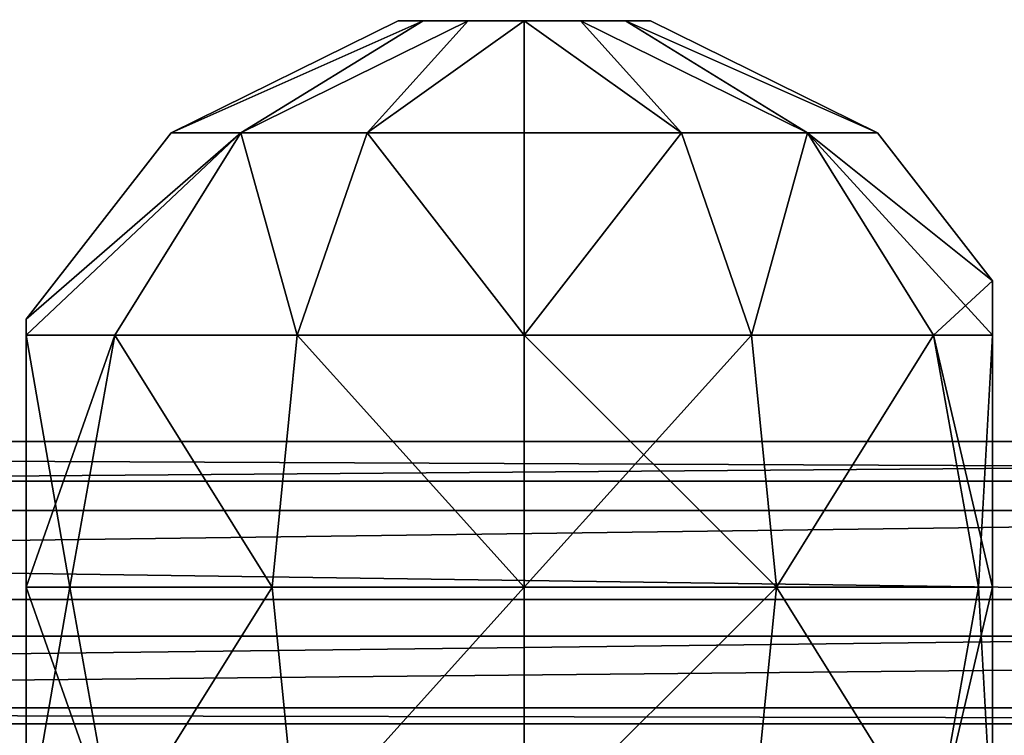
# Model space of a CAD drawing. Units: centimetres. Extents: x -340 to 338, y -300 to 250.
# Drawn here: x 116 to 120, y 80 to 82 of the extents above; entities that cross this region are included whole.
import ezdxf

# ---------------------------------------------------------------- set-up
doc = ezdxf.new("R2010")
doc.units = ezdxf.units.CM
doc.header["$LTSCALE"] = 2.54
doc.layers.get('0').update_dxf_attribs({"true_color": 0xff5454})

# ---------------------------------------------------------------- blocks, each defined once
blk = doc.blocks.new('Grupuj_20')
at = {"color": 0}
mesh = blk.add_polyface(dxfattribs=at)
corners = [(7.4449, 24.6909), (9.2632, 16.4617), (9.2236, 16.2858), (10.9438, 20.0749), (10.9975, 20.1869), (11.0802, 20.2796), (11.6982, 20.6653), (12.3999, 20.8612), (33.4598, 26.5482), (9.373, 16.6048), (9.5327, 16.6886), (10.9236, 19.9523), (13.1283, 20.8515), (13.8245, 20.6368), (15.0491, 20.6284), (14.4472, 20.2924), (15.5809, 20.7961), (16.1357, 20.8528), (16.6905, 20.7961), (17.2223, 20.6284), (18.4269, 20.6284), (17.8246, 20.2921), (18.9587, 20.7961), (19.5135, 20.8528), (20.0683, 20.7961), (20.6001, 20.6284), (21.8047, 20.6284), (21.2024, 20.2921), (22.3365, 20.7961), (22.8913, 20.8528), (23.4461, 20.7961), (23.9779, 20.6284), (24.5802, 20.2921), (25.1825, 20.6284), (25.7143, 20.7961), (26.2691, 20.8528), (26.8239, 20.7961), (27.3557, 20.6284), (27.958, 20.2921), (28.5603, 20.6284), (29.0921, 20.7961), (29.6469, 20.8528), (30.2017, 20.7961), (30.7335, 20.6284), (31.3358, 20.2921), (31.9381, 20.6284), (32.4699, 20.7961), (33.0247, 20.8528), (33.5795, 20.7961), (33.7127, 26.5065), (34.1113, 20.6284), (41.186, 23.3625), (35.3329, 20.6356), (34.7132, 20.2923), (36.0265, 20.8155), (36.7432, 20.8162), (37.4372, 20.6378), (38.0646, 20.2916), (38.1502, 20.1996), (38.2048, 20.0865), (38.2236, 19.9624), (38.2236, 12.549), (38.2236, 9.2522), (1.2103, 4.5217), (0, 2.7466), (0, 4.5217), (9.3879, 0), (6.9655, 24.3686), (9.2236, 13.0384), (9.2632, 12.8624), (9.373, 12.7193), (9.5327, 12.6355), (10.9429, 9.1393), (10.9966, 9.0271), (11.0802, 8.9349), (20.8906, 0), (10.9236, 9.2622), (11.7089, 8.5827), (12.406, 8.3999), (13.1266, 8.3982), (13.8245, 8.5777), (14.4472, 8.9222), (15.0491, 8.5862), (15.5809, 8.4184), (16.1357, 8.3617), (16.6905, 8.4184), (17.2223, 8.5862), (17.8246, 8.9224), (18.4269, 8.5862), (18.9587, 8.4184), (19.5135, 8.3617), (20.0683, 8.4184), (20.6001, 8.5862), (21.2024, 8.9224), (21.8047, 8.5862), (22.3365, 8.4184), (47.8755, 2.762), (22.8913, 8.3617), (23.4461, 8.4184), (23.9779, 8.5862), (25.7143, 8.4184), (25.1825, 8.5862), (24.5802, 8.9224), (26.2691, 8.3617), (26.8239, 8.4184), (27.3557, 8.5862), (29.0921, 8.4184), (28.5603, 8.5862), (27.958, 8.9224), (29.6469, 8.3617), (30.2017, 8.4184), (30.7335, 8.5862), (31.9381, 8.5862), (31.3358, 8.9224), (32.4699, 8.4184), (33.0247, 8.3617), (33.5795, 8.4184), (34.1113, 8.5862), (35.3329, 8.579), (34.7132, 8.9222), (36.0254, 8.3768), (36.7469, 8.3687), (37.4438, 8.5554), (38.0646, 8.923), (38.1502, 9.0149), (38.2048, 9.128), (47.0117, 4.5217), (41.4977, 23.0452), (46.3577, 10.8859), (47.0117, 7.4877), (47.8755, 4.5217), (37.8105, 16.3621), (36.2736, 12.9621), (36.2736, 16.3621), (37.8105, 12.9621), (38.017, 16.4174), (38.0189, 12.9094), (38.1683, 16.5686), (38.1709, 12.7574), (38.2236, 16.7752), (10.9236, 17.0613), (1.2103, 6.3431), (10.9236, 12.2628)]
mesh.append_faces([[corners[k] for k in face] for face in [(13, 14, 15), (19, 20, 21), (25, 26, 27), (50, 52, 53), (63, 64, 65), (101, 99, 102), (107, 105, 108), (112, 111, 113), (118, 117, 119), (126, 128, 129), (96, 126, 130), (131, 132, 133), (67, 63, 141)]], dxfattribs={"vtx0": -1, "color": 0})
mesh.append_faces([[corners[k] for k in face] for face in [(3, 0, 4), (4, 0, 5), (5, 0, 6), (6, 0, 7), (1, 3, 9), (9, 3, 10), (7, 8, 12), (12, 8, 13), (14, 8, 16), (16, 8, 17), (17, 8, 18), (18, 8, 19), (20, 8, 22), (22, 8, 23), (23, 8, 24), (24, 8, 25), (26, 8, 28), (28, 8, 29), (29, 8, 30), (30, 8, 31), (31, 8, 32), (32, 8, 33), (33, 8, 34), (34, 8, 35), (35, 8, 36), (36, 8, 37), (37, 8, 38), (38, 8, 39), (39, 8, 40), (40, 8, 41), (41, 8, 42), (42, 8, 43), (43, 8, 44), (44, 8, 45), (45, 8, 46), (46, 8, 47), (47, 8, 48), (48, 49, 50), (52, 51, 54), (54, 51, 55), (55, 51, 56), (56, 51, 57), (57, 51, 58), (58, 51, 59), (59, 51, 60), (61, 51, 62), (64, 63, 66), (68, 0, 2), (66, 74, 75), (72, 71, 76), (75, 95, 96), (100, 99, 101), (106, 105, 107), (132, 131, 134), (134, 135, 136), (136, 137, 138), (138, 139, 61)]], dxfattribs={"vtx0": -1, "vtx1": -1, "color": 0})
mesh.append_faces([[corners[k] for k in face] for face in [(1, 0, 3), (13, 8, 14), (19, 8, 20), (25, 8, 26), (50, 51, 52), (60, 51, 61), (66, 63, 67), (66, 0, 68), (66, 71, 72), (96, 99, 100), (96, 105, 106), (96, 111, 112), (96, 117, 118), (96, 62, 126), (126, 62, 51)]], dxfattribs={"vtx0": -1, "vtx1": -1, "vtx2": -1, "color": 0})
mesh.append_faces([[corners[k] for k in face] for face in [(0, 1, 2), (7, 0, 8), (10, 3, 11), (48, 8, 49), (50, 49, 51), (66, 67, 0), (66, 68, 69), (66, 69, 70), (66, 70, 71), (66, 72, 73), (66, 73, 74), (75, 74, 77), (75, 77, 78), (75, 78, 79), (75, 79, 80), (75, 80, 81), (75, 81, 82), (75, 82, 83), (75, 83, 84), (75, 84, 85), (75, 85, 86), (75, 86, 87), (75, 87, 88), (75, 88, 89), (75, 89, 90), (75, 90, 91), (75, 91, 92), (75, 92, 93), (75, 93, 94), (75, 94, 95), (96, 95, 97), (96, 97, 98), (96, 98, 99), (96, 100, 103), (96, 103, 104), (96, 104, 105), (96, 106, 109), (96, 109, 110), (96, 110, 111), (96, 112, 114), (96, 114, 115), (96, 115, 116), (96, 116, 117), (96, 118, 120), (96, 120, 121), (96, 121, 122), (96, 122, 123), (96, 123, 124), (96, 124, 125), (96, 125, 62), (126, 51, 127), (126, 127, 128), (134, 131, 135), (136, 135, 137), (138, 137, 139), (61, 139, 60)]], dxfattribs={"vtx0": -1, "vtx2": -1, "color": 0})
mesh.append_faces([[corners[k] for k in face] for face in [(140, 10, 11), (142, 76, 71)]], dxfattribs={"vtx1": -1, "color": 0})
mesh = blk.add_polyface(dxfattribs=at)
corners = [(10.9236, 17.0613, 1.5), (10.9236, 19.9523, 1.5), (9.5327, 16.6886, 1.5), (37.8105, 12.9621, 1.5), (36.2736, 16.3621, 1.5), (36.2736, 12.9621, 1.5), (37.8105, 16.3621, 1.5), (38.017, 16.4174, 1.5), (38.0189, 12.9094, 1.5), (38.1683, 16.5686, 1.5), (38.1709, 12.7574, 1.5), (38.2236, 16.7752, 1.5), (38.2236, 12.549, 1.5), (38.2236, 19.9624, 1.5), (7.4449, 24.6909, 1.5), (12.3999, 20.8612, 1.5), (33.4598, 26.5482, 1.5), (11.6982, 20.6653, 1.5), (11.0802, 20.2796, 1.5), (10.9975, 20.1869, 1.5), (10.9438, 20.0749, 1.5), (9.2632, 16.4617, 1.5), (9.2236, 16.2858, 1.5), (9.2236, 13.0384, 1.5), (9.373, 16.6048, 1.5), (13.1283, 20.8515, 1.5), (13.8245, 20.6368, 1.5), (15.0491, 20.6284, 1.5), (14.4472, 20.2924, 1.5), (15.5809, 20.7961, 1.5), (16.1357, 20.8528, 1.5), (16.6905, 20.7961, 1.5), (17.2223, 20.6284, 1.5), (18.4269, 20.6284, 1.5), (17.8246, 20.2921, 1.5), (18.9587, 20.7961, 1.5), (19.5135, 20.8528, 1.5), (20.0683, 20.7961, 1.5), (20.6001, 20.6284, 1.5), (21.8047, 20.6284, 1.5), (21.2024, 20.2921, 1.5), (22.3365, 20.7961, 1.5), (22.8913, 20.8528, 1.5), (23.4461, 20.7961, 1.5), (23.9779, 20.6284, 1.5), (24.5802, 20.2921, 1.5), (25.1825, 20.6284, 1.5), (25.7143, 20.7961, 1.5), (26.2691, 20.8528, 1.5), (26.8239, 20.7961, 1.5), (27.3557, 20.6284, 1.5), (27.958, 20.2921, 1.5), (28.5603, 20.6284, 1.5), (29.0921, 20.7961, 1.5), (29.6469, 20.8528, 1.5), (30.2017, 20.7961, 1.5), (30.7335, 20.6284, 1.5), (31.3358, 20.2921, 1.5), (31.9381, 20.6284, 1.5), (32.4699, 20.7961, 1.5), (33.0247, 20.8528, 1.5), (33.5795, 20.7961, 1.5), (33.7127, 26.5065, 1.5), (34.1113, 20.6284, 1.5), (41.186, 23.3625, 1.5), (35.3329, 20.6356, 1.5), (34.7132, 20.2923, 1.5), (36.0265, 20.8155, 1.5), (36.7432, 20.8162, 1.5), (37.4372, 20.6378, 1.5), (38.0646, 20.2916, 1.5), (38.1502, 20.1996, 1.5), (38.2048, 20.0865, 1.5), (10.9236, 12.2628, 1.5), (9.5327, 12.6355, 1.5), (10.9236, 9.2622, 1.5), (0, 2.7466, 1.5), (1.2103, 4.5217, 1.5), (0, 4.5217, 1.5), (9.3879, 0, 1.5), (1.2103, 6.3431, 1.5), (6.9655, 24.3686, 1.5), (9.2632, 12.8624, 1.5), (9.373, 12.7193, 1.5), (10.9429, 9.1393, 1.5), (10.9966, 9.0271, 1.5), (11.0802, 8.9349, 1.5), (20.8906, 0, 1.5), (11.7089, 8.5827, 1.5), (12.406, 8.3999, 1.5), (13.1266, 8.3982, 1.5), (13.8245, 8.5777, 1.5), (14.4472, 8.9222, 1.5), (15.0491, 8.5862, 1.5), (15.5809, 8.4184, 1.5), (16.1357, 8.3617, 1.5), (16.6905, 8.4184, 1.5), (17.2223, 8.5862, 1.5), (17.8246, 8.9224, 1.5), (18.4269, 8.5862, 1.5), (18.9587, 8.4184, 1.5), (19.5135, 8.3617, 1.5), (20.0683, 8.4184, 1.5), (20.6001, 8.5862, 1.5), (21.2024, 8.9224, 1.5), (21.8047, 8.5862, 1.5), (22.3365, 8.4184, 1.5), (47.8755, 2.762, 1.5), (22.8913, 8.3617, 1.5), (23.4461, 8.4184, 1.5), (23.9779, 8.5862, 1.5), (25.7143, 8.4184, 1.5), (25.1825, 8.5862, 1.5), (24.5802, 8.9224, 1.5), (26.2691, 8.3617, 1.5), (26.8239, 8.4184, 1.5), (27.3557, 8.5862, 1.5), (29.0921, 8.4184, 1.5), (28.5603, 8.5862, 1.5), (27.958, 8.9224, 1.5), (29.6469, 8.3617, 1.5), (30.2017, 8.4184, 1.5), (30.7335, 8.5862, 1.5), (31.9381, 8.5862, 1.5), (31.3358, 8.9224, 1.5), (32.4699, 8.4184, 1.5), (33.0247, 8.3617, 1.5), (33.5795, 8.4184, 1.5), (34.1113, 8.5862, 1.5), (35.3329, 8.579, 1.5), (34.7132, 8.9222, 1.5), (36.0254, 8.3768, 1.5), (36.7469, 8.3687, 1.5), (37.4438, 8.5554, 1.5), (38.0646, 8.923, 1.5), (38.1502, 9.0149, 1.5), (38.2048, 9.128, 1.5), (38.2236, 9.2522, 1.5), (47.0117, 4.5217, 1.5), (41.4977, 23.0452, 1.5), (46.3577, 10.8859, 1.5), (47.8755, 4.5217, 1.5), (47.0117, 7.4877, 1.5)]
mesh.append_faces([[corners[k] for k in face] for face in [(3, 4, 5), (27, 26, 28), (33, 32, 34), (39, 38, 40), (65, 63, 66), (76, 77, 78), (110, 112, 113), (116, 118, 119), (122, 123, 124), (128, 129, 130), (138, 107, 141)]], dxfattribs={"vtx0": -1, "color": 0})
mesh.append_faces([[corners[k] for k in face] for face in [(4, 3, 6), (6, 3, 7), (7, 8, 9), (9, 10, 11), (11, 12, 13), (14, 15, 16), (15, 14, 17), (17, 14, 18), (18, 14, 19), (19, 14, 20), (21, 14, 22), (22, 14, 23), (20, 2, 1), (16, 61, 62), (62, 63, 64), (77, 79, 80), (80, 79, 81), (81, 79, 14), (23, 79, 82), (82, 79, 83), (83, 79, 74), (84, 79, 85), (85, 79, 86), (86, 87, 88), (88, 87, 89), (89, 87, 90), (90, 87, 91), (91, 87, 92), (92, 87, 93), (93, 87, 94), (94, 87, 95), (95, 87, 96), (96, 87, 97), (97, 87, 98), (98, 87, 99), (99, 87, 100), (100, 87, 101), (101, 87, 102), (102, 87, 103), (103, 87, 104), (104, 87, 105), (105, 87, 106), (106, 107, 108), (108, 107, 109), (109, 107, 110), (111, 107, 114), (114, 107, 115), (115, 107, 116), (117, 107, 120), (120, 107, 121), (121, 107, 122), (123, 107, 125), (125, 107, 126), (126, 107, 127), (127, 107, 128), (129, 107, 131), (131, 107, 132), (132, 107, 133), (133, 107, 134), (134, 107, 135), (135, 107, 136), (136, 107, 137), (137, 107, 12), (64, 138, 139), (139, 138, 140)]], dxfattribs={"vtx0": -1, "vtx1": -1, "color": 0})
mesh.append_faces([[corners[k] for k in face] for face in [(20, 14, 21), (16, 26, 27), (16, 32, 33), (16, 38, 39), (64, 63, 65), (64, 13, 12), (14, 79, 23), (74, 79, 84), (110, 107, 111), (116, 107, 117), (122, 107, 123), (128, 107, 129), (12, 107, 138), (12, 138, 64)]], dxfattribs={"vtx0": -1, "vtx1": -1, "vtx2": -1, "color": 0})
mesh.append_faces([[corners[k] for k in face] for face in [(7, 3, 8), (9, 8, 10), (11, 10, 12), (20, 21, 24), (20, 24, 2), (16, 15, 25), (16, 25, 26), (16, 27, 29), (16, 29, 30), (16, 30, 31), (16, 31, 32), (16, 33, 35), (16, 35, 36), (16, 36, 37), (16, 37, 38), (16, 39, 41), (16, 41, 42), (16, 42, 43), (16, 43, 44), (16, 44, 45), (16, 45, 46), (16, 46, 47), (16, 47, 48), (16, 48, 49), (16, 49, 50), (16, 50, 51), (16, 51, 52), (16, 52, 53), (16, 53, 54), (16, 54, 55), (16, 55, 56), (16, 56, 57), (16, 57, 58), (16, 58, 59), (16, 59, 60), (16, 60, 61), (62, 61, 63), (64, 65, 67), (64, 67, 68), (64, 68, 69), (64, 69, 70), (64, 70, 71), (64, 71, 72), (64, 72, 13), (77, 76, 79), (86, 79, 87), (74, 84, 75), (106, 87, 107), (110, 111, 112), (116, 117, 118)]], dxfattribs={"vtx0": -1, "vtx2": -1, "color": 0})
mesh.append_faces([[corners[k] for k in face] for face in [(0, 1, 2), (73, 74, 75), (142, 140, 138)]], dxfattribs={"vtx1": -1, "color": 0})
blk = doc.blocks.new('Grupuj_73')
at = {"color": 152, "true_color": 0x007db7}
blk.add_blockref('Grupuj_20', (0, 0, 12.5), dxfattribs=at)
blk = doc.blocks.new('kulkA')
at = {"color": 0}
mesh = blk.add_polyface(dxfattribs=at)
corners = [(0.7327, 3.5067, 2.273), (1.513, 3.8921, 1.8973), (0.7327, 3.5067, 1.7192), (1.513, 3.8921, 2.0949)]
mesh.append_faces([[corners[k] for k in face] for face in [(0, 1, 2), (1, 0, 3)]], dxfattribs={"vtx0": -1, "color": 0})
mesh = blk.add_polyface(dxfattribs=at)
corners = [(0.7327, 3.5067, 2.273), (1.5988, 3.8921, 2.273), (1.513, 3.8921, 2.0949), (0.973, 3.5067, 2.7721)]
mesh.append_faces([[corners[k] for k in face] for face in [(0, 1, 2), (1, 0, 3)]], dxfattribs={"vtx0": -1, "color": 0})
mesh = blk.add_polyface(dxfattribs=at)
corners = [(0.7327, 3.5067, 1.7192), (1.5988, 3.8921, 1.7192), (0.973, 3.5067, 1.2201), (1.513, 3.8921, 1.8973)]
mesh.append_faces([[corners[k] for k in face] for face in [(0, 1, 2), (1, 0, 3)]], dxfattribs={"vtx0": -1, "color": 0})
mesh = blk.add_polyface(dxfattribs=at)
corners = [(0.973, 3.5067, 1.2201), (1.7533, 3.8921, 1.5959), (1.4061, 3.5067, 0.8748), (1.5988, 3.8921, 1.7192)]
mesh.append_faces([[corners[k] for k in face] for face in [(0, 1, 2), (1, 0, 3)]], dxfattribs={"vtx0": -1, "color": 0})
mesh = blk.add_polyface(dxfattribs=at)
corners = [(0.973, 3.5067, 2.7721), (1.7533, 3.8921, 2.3963), (1.5988, 3.8921, 2.273), (1.4061, 3.5067, 3.1174)]
mesh.append_faces([[corners[k] for k in face] for face in [(0, 1, 2), (1, 0, 3)]], dxfattribs={"vtx0": -1, "color": 0})
mesh = blk.add_polyface(dxfattribs=at)
corners = [(1.4061, 3.5067, 3.1174), (1.9461, 3.8921, 2.4403), (1.7533, 3.8921, 2.3963), (1.9461, 3.5067, 3.2407)]
mesh.append_faces([[corners[k] for k in face] for face in [(0, 1, 2), (1, 0, 3)]], dxfattribs={"vtx0": -1, "color": 0})
mesh = blk.add_polyface(dxfattribs=at)
corners = [(1.4061, 3.5067, 0.8748), (1.9461, 3.8921, 1.5519), (1.9461, 3.5067, 0.7516), (1.7533, 3.8921, 1.5959)]
mesh.append_faces([[corners[k] for k in face] for face in [(0, 1, 2), (1, 0, 3)]], dxfattribs={"vtx0": -1, "color": 0})
mesh = blk.add_polyface(dxfattribs=at)
corners = [(1.7533, 3.8921, 1.5959), (2.1388, 3.8921, 1.5959), (1.9461, 3.8921, 1.5519), (1.5988, 3.8921, 1.7192), (2.2933, 3.8921, 1.7192), (1.513, 3.8921, 1.8973), (2.3791, 3.8921, 1.8973), (2.3791, 3.8921, 2.0949), (1.513, 3.8921, 2.0949), (1.5988, 3.8921, 2.273), (2.2933, 3.8921, 2.273), (2.1388, 3.8921, 2.3963), (1.7533, 3.8921, 2.3963), (1.9461, 3.8921, 2.4403)]
mesh.append_faces([[corners[k] for k in face] for face in [(0, 1, 2), (11, 12, 13)]], dxfattribs={"vtx0": -1, "color": 0})
mesh.append_faces([[corners[k] for k in face] for face in [(1, 3, 4), (4, 5, 6), (6, 5, 7), (7, 9, 10), (10, 9, 11)]], dxfattribs={"vtx0": -1, "vtx1": -1, "color": 0})
mesh.append_faces([[corners[k] for k in face] for face in [(1, 0, 3), (4, 3, 5), (7, 5, 8), (7, 8, 9), (11, 9, 12)]], dxfattribs={"vtx0": -1, "vtx2": -1, "color": 0})
mesh = blk.add_polyface(dxfattribs=at)
corners = [(1.9461, 3.8921, 1.5519), (2.4861, 3.5067, 0.8748), (1.9461, 3.5067, 0.7516), (2.1388, 3.8921, 1.5959)]
mesh.append_faces([[corners[k] for k in face] for face in [(0, 1, 2), (1, 0, 3)]], dxfattribs={"vtx0": -1, "color": 0})
mesh = blk.add_polyface(dxfattribs=at)
corners = [(1.9461, 3.8921, 2.4403), (2.4861, 3.5067, 3.1174), (2.1388, 3.8921, 2.3963), (1.9461, 3.5067, 3.2407)]
mesh.append_faces([[corners[k] for k in face] for face in [(0, 1, 2), (1, 0, 3)]], dxfattribs={"vtx0": -1, "color": 0})
mesh = blk.add_polyface(dxfattribs=at)
corners = [(2.1388, 3.8921, 2.3963), (2.9191, 3.5067, 2.7721), (2.2933, 3.8921, 2.273), (2.4861, 3.5067, 3.1174)]
mesh.append_faces([[corners[k] for k in face] for face in [(0, 1, 2), (1, 0, 3)]], dxfattribs={"vtx0": -1, "color": 0})
mesh = blk.add_polyface(dxfattribs=at)
corners = [(2.1388, 3.8921, 1.5959), (2.9191, 3.5067, 1.2201), (2.4861, 3.5067, 0.8748), (2.2933, 3.8921, 1.7192)]
mesh.append_faces([[corners[k] for k in face] for face in [(0, 1, 2), (1, 0, 3)]], dxfattribs={"vtx0": -1, "color": 0})
mesh = blk.add_polyface(dxfattribs=at)
corners = [(2.2933, 3.8921, 1.7192), (3.1594, 3.5067, 1.7192), (2.9191, 3.5067, 1.2201), (2.3791, 3.8921, 1.8973)]
mesh.append_faces([[corners[k] for k in face] for face in [(0, 1, 2), (1, 0, 3)]], dxfattribs={"vtx0": -1, "color": 0})
mesh = blk.add_polyface(dxfattribs=at)
corners = [(2.2933, 3.8921, 2.273), (3.1594, 3.5067, 2.273), (2.3791, 3.8921, 2.0949), (2.9191, 3.5067, 2.7721)]
mesh.append_faces([[corners[k] for k in face] for face in [(0, 1, 2), (1, 0, 3)]], dxfattribs={"vtx0": -1, "color": 0})
mesh = blk.add_polyface(dxfattribs=at)
corners = [(2.3791, 3.8921, 1.8973), (3.1594, 3.5067, 2.273), (3.1594, 3.5067, 1.7192), (2.3791, 3.8921, 2.0949)]
mesh.append_faces([[corners[k] for k in face] for face in [(0, 1, 2), (1, 0, 3)]], dxfattribs={"vtx0": -1, "color": 0})
mesh = blk.add_polyface(dxfattribs=at)
corners = [(0.973, 3.5067, 2.7721), (0.2348, 2.8121, 2.4837), (0.54, 2.8121, 3.1174), (0.2348, 2.8663, 2.3867), (0.7327, 3.5067, 2.273)]
mesh.append_faces([[corners[k] for k in face] for face in [(0, 1, 2), (3, 0, 4)]], dxfattribs={"vtx0": -1, "color": 0})
mesh.append_faces([[corners[k] for k in face] for face in [(1, 0, 3)]], dxfattribs={"vtx0": -1, "vtx1": -1, "color": 0})
mesh = blk.add_polyface(dxfattribs=at)
corners = [(0.7327, 3.5067, 2.273), (0.2348, 2.8663, 1.6055), (0.2348, 2.8663, 2.3867), (0.7327, 3.5067, 1.7192)]
mesh.append_faces([[corners[k] for k in face] for face in [(0, 1, 2), (1, 0, 3)]], dxfattribs={"vtx0": -1, "color": 0})
mesh = blk.add_polyface(dxfattribs=at)
corners = [(0.2348, 2.8121, 1.5085), (0.973, 3.5067, 1.2201), (0.54, 2.8121, 0.8748), (0.2348, 2.8663, 1.6055), (0.7327, 3.5067, 1.7192)]
mesh.append_faces([[corners[k] for k in face] for face in [(0, 1, 2), (1, 3, 4)]], dxfattribs={"vtx0": -1, "color": 0})
mesh.append_faces([[corners[k] for k in face] for face in [(1, 0, 3)]], dxfattribs={"vtx0": -1, "vtx2": -1, "color": 0})
mesh = blk.add_polyface(dxfattribs=at)
corners = [(1.1658, 2.8121, 3.6164), (0.973, 3.5067, 2.7721), (0.54, 2.8121, 3.1174), (1.4061, 3.5067, 3.1174)]
mesh.append_faces([[corners[k] for k in face] for face in [(0, 1, 2), (1, 0, 3)]], dxfattribs={"vtx0": -1, "color": 0})
mesh = blk.add_polyface(dxfattribs=at)
corners = [(0.973, 3.5067, 1.2201), (1.1658, 2.8121, 0.3758), (0.54, 2.8121, 0.8748), (1.4061, 3.5067, 0.8748)]
mesh.append_faces([[corners[k] for k in face] for face in [(0, 1, 2), (1, 0, 3)]], dxfattribs={"vtx0": -1, "color": 0})
mesh = blk.add_polyface(dxfattribs=at)
corners = [(1.9461, 2.8121, 3.7945), (1.4061, 3.5067, 3.1174), (1.1658, 2.8121, 3.6164), (1.9461, 3.5067, 3.2407)]
mesh.append_faces([[corners[k] for k in face] for face in [(0, 1, 2), (1, 0, 3)]], dxfattribs={"vtx0": -1, "color": 0})
mesh = blk.add_polyface(dxfattribs=at)
corners = [(1.4061, 3.5067, 0.8748), (1.9461, 2.8121, 0.1977), (1.1658, 2.8121, 0.3758), (1.9461, 3.5067, 0.7516)]
mesh.append_faces([[corners[k] for k in face] for face in [(0, 1, 2), (1, 0, 3)]], dxfattribs={"vtx0": -1, "color": 0})
mesh = blk.add_polyface(dxfattribs=at)
corners = [(1.9461, 2.8121, 3.7945), (2.4861, 3.5067, 3.1174), (1.9461, 3.5067, 3.2407), (2.7264, 2.8121, 3.6164)]
mesh.append_faces([[corners[k] for k in face] for face in [(0, 1, 2), (1, 0, 3)]], dxfattribs={"vtx0": -1, "color": 0})
mesh = blk.add_polyface(dxfattribs=at)
corners = [(2.4861, 3.5067, 0.8748), (1.9461, 2.8121, 0.1977), (1.9461, 3.5067, 0.7516), (2.7264, 2.8121, 0.3758)]
mesh.append_faces([[corners[k] for k in face] for face in [(0, 1, 2), (1, 0, 3)]], dxfattribs={"vtx0": -1, "color": 0})
mesh = blk.add_polyface(dxfattribs=at)
corners = [(2.7264, 2.8121, 3.6164), (2.9191, 3.5067, 2.7721), (2.4861, 3.5067, 3.1174), (3.3521, 2.8121, 3.1174)]
mesh.append_faces([[corners[k] for k in face] for face in [(0, 1, 2), (1, 0, 3)]], dxfattribs={"vtx0": -1, "color": 0})
mesh = blk.add_polyface(dxfattribs=at)
corners = [(2.9191, 3.5067, 1.2201), (2.7264, 2.8121, 0.3758), (2.4861, 3.5067, 0.8748), (3.3521, 2.8121, 0.8748)]
mesh.append_faces([[corners[k] for k in face] for face in [(0, 1, 2), (1, 0, 3)]], dxfattribs={"vtx0": -1, "color": 0})
mesh = blk.add_polyface(dxfattribs=at)
corners = [(3.5548, 2.9981, 2.3633), (3.3521, 2.8121, 3.1174), (3.5548, 2.8121, 2.6965), (2.9191, 3.5067, 2.7721), (3.1594, 3.5067, 2.273)]
mesh.append_faces([[corners[k] for k in face] for face in [(0, 1, 2), (3, 0, 4)]], dxfattribs={"vtx0": -1, "color": 0})
mesh.append_faces([[corners[k] for k in face] for face in [(1, 0, 3)]], dxfattribs={"vtx0": -1, "vtx1": -1, "color": 0})
mesh = blk.add_polyface(dxfattribs=at)
corners = [(2.9191, 3.5067, 1.2201), (3.5548, 2.8121, 1.2957), (3.3521, 2.8121, 0.8748), (3.5548, 2.9981, 1.6289), (3.1594, 3.5067, 1.7192)]
mesh.append_faces([[corners[k] for k in face] for face in [(0, 1, 2), (3, 0, 4)]], dxfattribs={"vtx0": -1, "color": 0})
mesh.append_faces([[corners[k] for k in face] for face in [(1, 0, 3)]], dxfattribs={"vtx0": -1, "vtx1": -1, "color": 0})
mesh = blk.add_polyface(dxfattribs=at)
corners = [(3.1594, 3.5067, 1.7192), (3.5548, 2.9981, 2.3633), (3.5548, 2.9981, 1.6289), (3.1594, 3.5067, 2.273)]
mesh.append_faces([[corners[k] for k in face] for face in [(0, 1, 2), (1, 0, 3)]], dxfattribs={"vtx0": -1, "color": 0})
mesh = blk.add_polyface(dxfattribs=at)
corners = [(3.5548, 1.08, 1.2957), (3.5548, 0.894, 2.3633), (3.5548, 0.894, 1.6289), (3.5548, 1.08, 2.6965), (3.5548, 1.9461, 0.8515), (3.5548, 1.9461, 3.1407), (3.5548, 2.8121, 2.6965), (3.5548, 2.8121, 1.2957), (3.5548, 2.9981, 2.3633), (3.5548, 2.9981, 1.6289)]
mesh.append_faces([[corners[k] for k in face] for face in [(0, 1, 2), (8, 7, 9)]], dxfattribs={"vtx0": -1, "color": 0})
mesh.append_faces([[corners[k] for k in face] for face in [(1, 0, 3), (3, 4, 5), (5, 4, 6), (6, 7, 8)]], dxfattribs={"vtx0": -1, "vtx1": -1, "color": 0})
mesh.append_faces([[corners[k] for k in face] for face in [(3, 0, 4), (6, 4, 7)]], dxfattribs={"vtx0": -1, "vtx2": -1, "color": 0})
mesh = blk.add_polyface(dxfattribs=at)
corners = [(0.2348, 1.08, 2.4837), (0.2348, 1.0258, 1.6055), (0.2348, 1.0258, 2.3867), (0.2348, 1.08, 1.5085), (0.2348, 1.9461, 2.9279), (0.2348, 1.9461, 1.0643), (0.2348, 2.8121, 1.5085), (0.2348, 2.8121, 2.4837), (0.2348, 2.8663, 2.3867), (0.2348, 2.8663, 1.6055)]
mesh.append_faces([[corners[k] for k in face] for face in [(0, 1, 2), (6, 8, 9)]], dxfattribs={"vtx0": -1, "color": 0})
mesh.append_faces([[corners[k] for k in face] for face in [(1, 0, 3), (3, 4, 5), (5, 4, 6)]], dxfattribs={"vtx0": -1, "vtx1": -1, "color": 0})
mesh.append_faces([[corners[k] for k in face] for face in [(3, 0, 4), (6, 4, 7), (6, 7, 8)]], dxfattribs={"vtx0": -1, "vtx2": -1, "color": 0})
mesh = blk.add_polyface(dxfattribs=at)
corners = [(0.2348, 2.8121, 1.5085), (0.3854, 1.9461, 0.7516), (0.2348, 1.9461, 1.0643), (0.54, 2.8121, 0.8748)]
mesh.append_faces([[corners[k] for k in face] for face in [(0, 1, 2), (1, 0, 3)]], dxfattribs={"vtx0": -1, "color": 0})
mesh = blk.add_polyface(dxfattribs=at)
corners = [(0.54, 2.8121, 3.1174), (0.2348, 1.9461, 2.9279), (0.3854, 1.9461, 3.2407), (0.2348, 2.8121, 2.4837)]
mesh.append_faces([[corners[k] for k in face] for face in [(0, 1, 2), (1, 0, 3)]], dxfattribs={"vtx0": -1, "color": 0})
mesh = blk.add_polyface(dxfattribs=at)
corners = [(1.08, 1.9461, 3.7945), (0.54, 2.8121, 3.1174), (0.3854, 1.9461, 3.2407), (1.1658, 2.8121, 3.6164)]
mesh.append_faces([[corners[k] for k in face] for face in [(0, 1, 2), (1, 0, 3)]], dxfattribs={"vtx0": -1, "color": 0})
mesh = blk.add_polyface(dxfattribs=at)
corners = [(0.54, 2.8121, 0.8748), (1.08, 1.9461, 0.1977), (0.3854, 1.9461, 0.7516), (1.1658, 2.8121, 0.3758)]
mesh.append_faces([[corners[k] for k in face] for face in [(0, 1, 2), (1, 0, 3)]], dxfattribs={"vtx0": -1, "color": 0})
mesh = blk.add_polyface(dxfattribs=at)
corners = [(1.9461, 1.9461, 3.9922), (1.1658, 2.8121, 3.6164), (1.08, 1.9461, 3.7945), (1.9461, 2.8121, 3.7945)]
mesh.append_faces([[corners[k] for k in face] for face in [(0, 1, 2), (1, 0, 3)]], dxfattribs={"vtx0": -1, "color": 0})
mesh = blk.add_polyface(dxfattribs=at)
corners = [(1.1658, 2.8121, 0.3758), (1.9461, 1.9461), (1.08, 1.9461, 0.1977), (1.9461, 2.8121, 0.1977)]
mesh.append_faces([[corners[k] for k in face] for face in [(0, 1, 2), (1, 0, 3)]], dxfattribs={"vtx0": -1, "color": 0})
mesh = blk.add_polyface(dxfattribs=at)
corners = [(2.8121, 1.9461, 3.7945), (1.9461, 2.8121, 3.7945), (1.9461, 1.9461, 3.9922), (2.7264, 2.8121, 3.6164)]
mesh.append_faces([[corners[k] for k in face] for face in [(0, 1, 2), (1, 0, 3)]], dxfattribs={"vtx0": -1, "color": 0})
mesh = blk.add_polyface(dxfattribs=at)
corners = [(2.7264, 2.8121, 0.3758), (1.9461, 1.9461), (1.9461, 2.8121, 0.1977), (2.8121, 1.9461, 0.1977)]
mesh.append_faces([[corners[k] for k in face] for face in [(0, 1, 2), (1, 0, 3)]], dxfattribs={"vtx0": -1, "color": 0})
mesh = blk.add_polyface(dxfattribs=at)
corners = [(3.3521, 2.8121, 0.8748), (2.8121, 1.9461, 0.1977), (2.7264, 2.8121, 0.3758), (3.5067, 1.9461, 0.7516)]
mesh.append_faces([[corners[k] for k in face] for face in [(0, 1, 2), (1, 0, 3)]], dxfattribs={"vtx0": -1, "color": 0})
mesh = blk.add_polyface(dxfattribs=at)
corners = [(2.8121, 1.9461, 3.7945), (3.3521, 2.8121, 3.1174), (2.7264, 2.8121, 3.6164), (3.5067, 1.9461, 3.2407)]
mesh.append_faces([[corners[k] for k in face] for face in [(0, 1, 2), (1, 0, 3)]], dxfattribs={"vtx0": -1, "color": 0})
mesh = blk.add_polyface(dxfattribs=at)
corners = [(3.3521, 2.8121, 0.8748), (3.5548, 1.9461, 0.8515), (3.5067, 1.9461, 0.7516), (3.5548, 2.8121, 1.2957)]
mesh.append_faces([[corners[k] for k in face] for face in [(0, 1, 2), (1, 0, 3)]], dxfattribs={"vtx0": -1, "color": 0})
mesh = blk.add_polyface(dxfattribs=at)
corners = [(3.5548, 2.8121, 2.6965), (3.5067, 1.9461, 3.2407), (3.5548, 1.9461, 3.1407), (3.3521, 2.8121, 3.1174)]
mesh.append_faces([[corners[k] for k in face] for face in [(0, 1, 2), (1, 0, 3)]], dxfattribs={"vtx0": -1, "color": 0})
mesh = blk.add_polyface(dxfattribs=at)
corners = [(0.3854, 1.9461, 3.2407), (0.2348, 1.08, 2.4837), (0.54, 1.08, 3.1174), (0.2348, 1.9461, 2.9279)]
mesh.append_faces([[corners[k] for k in face] for face in [(0, 1, 2), (1, 0, 3)]], dxfattribs={"vtx0": -1, "color": 0})
mesh = blk.add_polyface(dxfattribs=at)
corners = [(0.2348, 1.9461, 1.0643), (0.54, 1.08, 0.8748), (0.2348, 1.08, 1.5085), (0.3854, 1.9461, 0.7516)]
mesh.append_faces([[corners[k] for k in face] for face in [(0, 1, 2), (1, 0, 3)]], dxfattribs={"vtx0": -1, "color": 0})
mesh = blk.add_polyface(dxfattribs=at)
corners = [(0.54, 1.08, 3.1174), (1.08, 1.9461, 3.7945), (0.3854, 1.9461, 3.2407), (1.1658, 1.08, 3.6164)]
mesh.append_faces([[corners[k] for k in face] for face in [(0, 1, 2), (1, 0, 3)]], dxfattribs={"vtx0": -1, "color": 0})
mesh = blk.add_polyface(dxfattribs=at)
corners = [(1.08, 1.9461, 0.1977), (0.54, 1.08, 0.8748), (0.3854, 1.9461, 0.7516), (1.1658, 1.08, 0.3758)]
mesh.append_faces([[corners[k] for k in face] for face in [(0, 1, 2), (1, 0, 3)]], dxfattribs={"vtx0": -1, "color": 0})
mesh = blk.add_polyface(dxfattribs=at)
corners = [(1.1658, 1.08, 3.6164), (1.9461, 1.9461, 3.9922), (1.08, 1.9461, 3.7945), (1.9461, 1.08, 3.7945)]
mesh.append_faces([[corners[k] for k in face] for face in [(0, 1, 2), (1, 0, 3)]], dxfattribs={"vtx0": -1, "color": 0})
mesh = blk.add_polyface(dxfattribs=at)
corners = [(1.9461, 1.9461), (1.1658, 1.08, 0.3758), (1.08, 1.9461, 0.1977), (1.9461, 1.08, 0.1977)]
mesh.append_faces([[corners[k] for k in face] for face in [(0, 1, 2), (1, 0, 3)]], dxfattribs={"vtx0": -1, "color": 0})
mesh = blk.add_polyface(dxfattribs=at)
corners = [(1.9461, 1.08, 3.7945), (2.8121, 1.9461, 3.7945), (1.9461, 1.9461, 3.9922), (2.7264, 1.08, 3.6164)]
mesh.append_faces([[corners[k] for k in face] for face in [(0, 1, 2), (1, 0, 3)]], dxfattribs={"vtx0": -1, "color": 0})
mesh = blk.add_polyface(dxfattribs=at)
corners = [(2.8121, 1.9461, 0.1977), (1.9461, 1.08, 0.1977), (1.9461, 1.9461), (2.7264, 1.08, 0.3758)]
mesh.append_faces([[corners[k] for k in face] for face in [(0, 1, 2), (1, 0, 3)]], dxfattribs={"vtx0": -1, "color": 0})
mesh = blk.add_polyface(dxfattribs=at)
corners = [(3.3521, 1.08, 3.1174), (2.8121, 1.9461, 3.7945), (2.7264, 1.08, 3.6164), (3.5067, 1.9461, 3.2407)]
mesh.append_faces([[corners[k] for k in face] for face in [(0, 1, 2), (1, 0, 3)]], dxfattribs={"vtx0": -1, "color": 0})
mesh = blk.add_polyface(dxfattribs=at)
corners = [(2.8121, 1.9461, 0.1977), (3.3521, 1.08, 0.8748), (2.7264, 1.08, 0.3758), (3.5067, 1.9461, 0.7516)]
mesh.append_faces([[corners[k] for k in face] for face in [(0, 1, 2), (1, 0, 3)]], dxfattribs={"vtx0": -1, "color": 0})
mesh = blk.add_polyface(dxfattribs=at)
corners = [(3.5067, 1.9461, 0.7516), (3.5548, 1.08, 1.2957), (3.3521, 1.08, 0.8748), (3.5548, 1.9461, 0.8515)]
mesh.append_faces([[corners[k] for k in face] for face in [(0, 1, 2), (1, 0, 3)]], dxfattribs={"vtx0": -1, "color": 0})
mesh = blk.add_polyface(dxfattribs=at)
corners = [(3.5548, 1.9461, 3.1407), (3.3521, 1.08, 3.1174), (3.5548, 1.08, 2.6965), (3.5067, 1.9461, 3.2407)]
mesh.append_faces([[corners[k] for k in face] for face in [(0, 1, 2), (1, 0, 3)]], dxfattribs={"vtx0": -1, "color": 0})
blk = doc.blocks.new('Grupuj_75')
at = {"color": 0}
blk.add_blockref('kulkA', (13.2852, 0), dxfattribs=at)
blk = doc.blocks.new('Grupuj_74')
at = {"color": 0}
mesh = blk.add_polyface(dxfattribs=at)
corners = [(0, 0.9705, 0.5623), (30.6, 0.8343, 0.1503), (0, 0.8343, 0.1503), (30.6, 0.9705, 0.5623)]
mesh.append_faces([[corners[k] for k in face] for face in [(0, 1, 2), (1, 0, 3)]], dxfattribs={"vtx0": -1, "color": 0})
mesh = blk.add_polyface(dxfattribs=at)
corners = [(0, 0.7334, 0.9256), (30.6, 0.9705, 0.5623), (0, 0.9705, 0.5623), (30.6, 0.7334, 0.9256)]
mesh.append_faces([[corners[k] for k in face] for face in [(0, 1, 2), (1, 0, 3)]], dxfattribs={"vtx0": -1, "color": 0})
mesh = blk.add_polyface(dxfattribs=at)
corners = [(30.6, 0.8343, 0.1503), (0, 0.4279, 0.0057), (0, 0.8343, 0.1503), (30.6, 0.4279, 0.0057)]
mesh.append_faces([[corners[k] for k in face] for face in [(0, 1, 2), (1, 0, 3)]], dxfattribs={"vtx0": -1, "color": 0})
mesh = blk.add_polyface(dxfattribs=at)
corners = [(30.6, 0.3015, 0.9668), (0, 0.7334, 0.9256), (0, 0.3015, 0.9668), (30.6, 0.7334, 0.9256)]
mesh.append_faces([[corners[k] for k in face] for face in [(0, 1, 2), (1, 0, 3)]], dxfattribs={"vtx0": -1, "color": 0})
mesh = blk.add_polyface(dxfattribs=at)
corners = [(30.6, 0.4279, 0.0057), (0, 0.056, 0.2245), (0, 0.4279, 0.0057), (30.6, 0.056, 0.2245)]
mesh.append_faces([[corners[k] for k in face] for face in [(0, 1, 2), (1, 0, 3)]], dxfattribs={"vtx0": -1, "color": 0})
mesh = blk.add_polyface(dxfattribs=at)
corners = [(30.6, 0.3015, 0.9668), (0, 0, 0.6547), (30.6, 0, 0.6547), (0, 0.3015, 0.9668)]
mesh.append_faces([[corners[k] for k in face] for face in [(0, 1, 2), (1, 0, 3)]], dxfattribs={"vtx0": -1, "color": 0})
mesh = blk.add_polyface(dxfattribs=at)
corners = [(30.6, 0, 0.6547), (0, 0.056, 0.2245), (30.6, 0.056, 0.2245), (0, 0, 0.6547)]
mesh.append_faces([[corners[k] for k in face] for face in [(0, 1, 2), (1, 0, 3)]], dxfattribs={"vtx0": -1, "color": 0})
blk = doc.blocks.new('Grupuj_77')
at = {"color": 7, "true_color": 0xfefefe}
blk.add_blockref('Grupuj_75', (1.81, 0), dxfattribs=at)
at = {"color": 18, "true_color": 0x030303}
blk.add_blockref('Grupuj_74', (0, 1.4755, 1.4952), dxfattribs=at)
blk = doc.blocks.new('Grupuj_78')
at = {"color": 0}
blk.add_blockref('Grupuj_77', (0, 3.9241), dxfattribs=at)
blk = doc.blocks.new('Grupuj_68')
at = {"color": 0}
mesh = blk.add_polyface(dxfattribs=at)
corners = [(56.2458, 0, 1.2), (0, 14.4463, 1.2), (0, 0, 1.2), (33.895, 20.5043, 1.2), (56.2458, 14.4677, 1.2)]
mesh.append_faces([[corners[k] for k in face] for face in [(0, 1, 2), (3, 0, 4)]], dxfattribs={"vtx0": -1, "color": 0})
mesh.append_faces([[corners[k] for k in face] for face in [(1, 0, 3)]], dxfattribs={"vtx0": -1, "vtx1": -1, "color": 0})
mesh = blk.add_polyface(dxfattribs=at)
corners = [(33.895, 20.5043), (0, 0), (0, 14.4463), (56.2458, 0), (56.2458, 14.4677)]
mesh.append_faces([[corners[k] for k in face] for face in [(0, 1, 2), (3, 0, 4)]], dxfattribs={"vtx0": -1, "color": 0})
mesh.append_faces([[corners[k] for k in face] for face in [(1, 0, 3)]], dxfattribs={"vtx0": -1, "vtx1": -1, "color": 0})
blk = doc.blocks.new('Grupuj_69')
at = {"color": 152, "true_color": 0x007db7, "extrusion": (1.22229e-16, 0.374607, 0.927184), "rotation": 180}
blk.add_blockref('Grupuj_68', (0, 5.9651, 15.1599), dxfattribs=at)
blk = doc.blocks.new('Grupuj_106')
at = {"color": 0}
for name, p in [('Grupuj_73', (37.4419, 0, 37.3641)), ('Grupuj_69', (32.6669, 6.196, 66.3261)), ('Grupuj_78', (45.0405, 8.6875, 47.9212))]:
    blk.add_blockref(name, p, dxfattribs=at)
blk = doc.blocks.new('Grupuj_1')
at = {"color": 0}
blk.add_blockref('Grupuj_106', (246.1302, 164.0305, -4.8948), dxfattribs=at)

msp = doc.modelspace()

# ---------------------------------------------------------------- block references
at = {"color": 0}
msp.add_blockref('Grupuj_1', (-190.2861, -98.3597, 0), dxfattribs=at)

doc.saveas('drawing.dxf')
